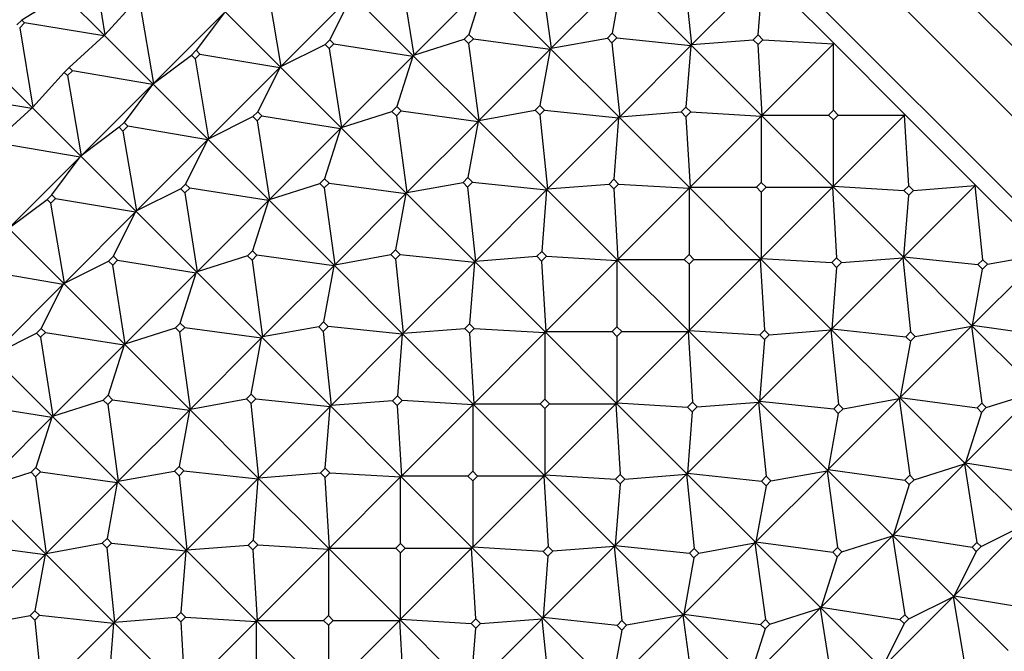
# Model space of a CAD drawing. Units: millimetres. Extents: x 0 to 1478, y 0 to 1758.
# Drawn here: x 727 to 756, y 1216 to 1234 of the extents above; entities that cross this region are included whole.
import ezdxf
from ezdxf import colors
from ezdxf.entities.mleader import LeaderData, LeaderLine
from ezdxf.math import Vec2, Vec3

# ---------------------------------------------------------------- set-up
doc = ezdxf.new("R2010")
doc.units = ezdxf.units.MM
doc.layers.add('DV1_Défaut', color=7, linetype='Continuous')
doc.layers.add('Défaut', color=7, linetype='Continuous')

# ---------------------------------------------------------------- blocks, each defined once
blk = doc.blocks.new('_DOT')
at = {"color": 0}
blk.add_line((0, 0), (-1, 0), dxfattribs=at)
at = {"color": 0, "const_width": 0.333}
blk.add_lwpolyline([(-0.1665, 0, 1), (0.1665, 0, 1)], format="xyb", close=True, dxfattribs=at)
blk = doc.blocks.new('SE')
at = {"layer": 'DV1_Défaut', "color": 7, "linetype": 'Continuous'}
for p, q in [((739.583, 1250.565), (770.462, 1219.685)), ((737.725, 1250.355), (770.252, 1217.828)), ((736.523, 1249.153), (769.05, 1216.626)), ((729.57, 1236.165), (729.954, 1233.831)), ((747.209, 1233.547), (746.982, 1235.724)), ((738.669, 1235.552), (739.034, 1233.237)), ((742.766, 1235.698), (743.074, 1233.44)), ((745.165, 1235.531), (743.074, 1233.44)), ((745.165, 1235.531), (744.866, 1233.88)), ((747.181, 1233.545), (745.17, 1235.556)), ((749.3, 1235.639), (747.209, 1233.547)), ((749.159, 1233.83), (749.3, 1235.639)), ((751.372, 1233.596), (749.303, 1235.666)), ((734.729, 1235.249), (735.126, 1232.902)), ((739.034, 1233.237), (741.125, 1235.328)), ((741.125, 1235.328), (740.656, 1233.847)), ((741.133, 1235.351), (743.048, 1233.435)), ((728.718, 1235.007), (727.509, 1234.267)), ((729.94, 1233.815), (728.737, 1235.019)), ((729.954, 1233.831), (730.882, 1234.853)), ((737.217, 1234.994), (735.126, 1232.902)), ((737.217, 1234.994), (736.569, 1233.692)), ((739.011, 1233.23), (737.227, 1235.014)), ((730.979, 1234.757), (731.382, 1232.404)), ((731.382, 1232.404), (733.473, 1234.495)), ((733.473, 1234.495), (732.639, 1233.379)), ((733.486, 1234.512), (735.106, 1232.893)), ((727.509, 1234.267), (727.368, 1234.125)), ((727.449, 1234.044), (727.591, 1234.185)), ((727.449, 1234.044), (727.833, 1231.71)), ((727.591, 1234.185), (727.509, 1234.267)), ((729.925, 1233.801), (727.591, 1234.185)), ((729.925, 1233.801), (728.902, 1232.873)), ((729.94, 1233.815), (729.925, 1233.801)), ((729.94, 1233.815), (729.954, 1233.831)), ((731.365, 1232.391), (729.94, 1233.815)), ((736.427, 1233.551), (736.569, 1233.692)), ((736.569, 1233.692), (736.689, 1233.572)), ((739.034, 1233.237), (740.515, 1233.706)), ((740.656, 1233.847), (740.515, 1233.706)), ((740.515, 1233.706), (740.645, 1233.576)), ((740.645, 1233.576), (740.786, 1233.718)), ((740.786, 1233.718), (740.656, 1233.847)), ((740.786, 1233.718), (743.044, 1233.41)), ((743.074, 1233.44), (744.725, 1233.739)), ((744.725, 1233.739), (744.866, 1233.88)), ((744.861, 1233.603), (744.725, 1233.739)), ((745.002, 1233.744), (744.861, 1233.603)), ((744.866, 1233.88), (745.002, 1233.744)), ((745.002, 1233.744), (747.179, 1233.517)), ((749.017, 1233.689), (749.159, 1233.83)), ((749.299, 1233.69), (749.157, 1233.549)), ((749.159, 1233.83), (749.299, 1233.69)), ((749.299, 1233.69), (751.372, 1233.567)), ((735.126, 1232.902), (736.427, 1233.551)), ((736.548, 1233.43), (736.427, 1233.551)), ((736.689, 1233.572), (736.548, 1233.43)), ((736.548, 1233.43), (736.913, 1231.115)), ((736.689, 1233.572), (739.004, 1233.207)), ((740.645, 1233.576), (740.952, 1231.318)), ((740.952, 1231.318), (743.044, 1233.41)), ((743.044, 1233.41), (742.745, 1231.759)), ((743.048, 1233.435), (743.044, 1233.41)), ((743.044, 1233.41), (743.046, 1233.433)), ((743.046, 1233.433), (743.048, 1233.435)), ((743.048, 1233.435), (743.074, 1233.44)), ((743.051, 1233.437), (743.048, 1233.435)), ((743.048, 1233.435), (745.06, 1231.424)), ((743.074, 1233.44), (743.051, 1233.437)), ((744.861, 1233.603), (745.088, 1231.426)), ((747.179, 1233.517), (745.088, 1231.426)), ((747.179, 1233.517), (747.037, 1231.709)), ((747.181, 1233.545), (747.179, 1233.517)), ((747.181, 1233.545), (747.179, 1233.543)), ((747.179, 1233.543), (747.179, 1233.517)), ((747.183, 1233.547), (747.181, 1233.545)), ((747.181, 1233.545), (747.209, 1233.547)), ((749.251, 1231.475), (747.181, 1233.545)), ((747.209, 1233.547), (747.183, 1233.547)), ((747.209, 1233.547), (749.017, 1233.689)), ((749.157, 1233.549), (749.017, 1233.689)), ((749.281, 1231.475), (749.157, 1233.549)), ((751.372, 1233.567), (749.281, 1231.475)), ((751.372, 1233.596), (751.37, 1233.594)), ((751.37, 1233.594), (751.372, 1233.567)), ((753.462, 1231.507), (751.372, 1233.596)), ((751.372, 1233.567), (751.372, 1233.596)), ((751.372, 1231.616), (751.372, 1233.567)), ((731.382, 1232.404), (732.498, 1233.238)), ((732.639, 1233.379), (732.498, 1233.238)), ((732.498, 1233.238), (732.608, 1233.128)), ((732.608, 1233.128), (732.749, 1233.269)), ((732.608, 1233.128), (733.004, 1230.781)), ((732.749, 1233.269), (732.639, 1233.379)), ((732.749, 1233.269), (735.096, 1232.873)), ((739.004, 1233.207), (736.913, 1231.115)), ((739.004, 1233.207), (738.535, 1231.726)), ((739.011, 1233.23), (739.004, 1233.207)), ((739.009, 1233.227), (739.004, 1233.207)), ((739.011, 1233.23), (739.009, 1233.227)), ((739.011, 1233.23), (739.034, 1233.237)), ((739.011, 1233.23), (739.013, 1233.232)), ((740.927, 1231.314), (739.011, 1233.23)), ((739.013, 1233.232), (739.034, 1233.237)), ((727.819, 1231.694), (726.616, 1232.897)), ((728.902, 1232.873), (728.761, 1232.732)), ((728.999, 1232.777), (728.902, 1232.873)), ((733.004, 1230.781), (735.096, 1232.873)), ((735.096, 1232.873), (734.447, 1231.571)), ((735.106, 1232.893), (735.096, 1232.873)), ((735.096, 1232.873), (735.104, 1232.89)), ((735.104, 1232.89), (735.106, 1232.893)), ((735.106, 1232.893), (735.126, 1232.902)), ((735.108, 1232.895), (735.106, 1232.893)), ((735.106, 1232.893), (736.89, 1231.108)), ((735.126, 1232.902), (735.108, 1232.895)), ((728.761, 1232.732), (727.833, 1231.71)), ((728.761, 1232.732), (728.857, 1232.635)), ((728.857, 1232.635), (728.999, 1232.777)), ((728.857, 1232.635), (729.261, 1230.282)), ((731.352, 1232.374), (728.999, 1232.777)), ((729.261, 1230.282), (731.352, 1232.374)), ((731.352, 1232.374), (730.518, 1231.258)), ((731.365, 1232.391), (731.352, 1232.374)), ((731.352, 1232.374), (731.363, 1232.389)), ((731.363, 1232.389), (731.365, 1232.391)), ((731.365, 1232.391), (731.382, 1232.404)), ((731.365, 1232.391), (731.367, 1232.393)), ((732.984, 1230.771), (731.365, 1232.391)), ((731.367, 1232.393), (731.382, 1232.404)), ((725.469, 1232.064), (727.803, 1231.68)), ((726.781, 1230.752), (727.803, 1231.68)), ((727.803, 1231.68), (727.819, 1231.694)), ((727.833, 1231.71), (727.819, 1231.694)), ((729.244, 1230.269), (727.819, 1231.694)), ((738.394, 1231.585), (738.535, 1231.726)), ((738.535, 1231.726), (738.665, 1231.596)), ((742.745, 1231.759), (742.603, 1231.618)), ((742.881, 1231.623), (742.745, 1231.759)), ((746.896, 1231.568), (747.037, 1231.709)), ((747.037, 1231.709), (747.177, 1231.569)), ((733.004, 1230.781), (734.306, 1231.43)), ((734.447, 1231.571), (734.306, 1231.43)), ((734.306, 1231.43), (734.427, 1231.309)), ((734.427, 1231.309), (734.568, 1231.45)), ((734.568, 1231.45), (734.447, 1231.571)), ((734.568, 1231.45), (736.883, 1231.086)), ((736.913, 1231.115), (738.394, 1231.585)), ((738.523, 1231.455), (738.394, 1231.585)), ((738.665, 1231.596), (738.523, 1231.455)), ((738.523, 1231.455), (738.831, 1229.197)), ((738.665, 1231.596), (740.923, 1231.289)), ((740.952, 1231.318), (742.603, 1231.618)), ((742.603, 1231.618), (742.739, 1231.481)), ((742.739, 1231.481), (742.881, 1231.623)), ((742.739, 1231.481), (742.966, 1229.304)), ((742.881, 1231.623), (745.058, 1231.396)), ((742.966, 1229.304), (745.058, 1231.396)), ((745.058, 1231.396), (744.916, 1229.588)), ((745.058, 1231.421), (745.06, 1231.424)), ((745.06, 1231.424), (745.058, 1231.396)), ((745.058, 1231.396), (745.058, 1231.421)), ((745.062, 1231.426), (745.06, 1231.424)), ((745.06, 1231.424), (745.088, 1231.426)), ((745.06, 1231.424), (747.13, 1229.354)), ((745.088, 1231.426), (745.062, 1231.426)), ((745.088, 1231.426), (746.896, 1231.568)), ((747.036, 1231.428), (746.896, 1231.568)), ((747.177, 1231.569), (747.036, 1231.428)), ((747.036, 1231.428), (747.16, 1229.354)), ((749.251, 1231.445), (747.16, 1229.354)), ((747.177, 1231.569), (749.251, 1231.445)), ((749.251, 1231.475), (749.249, 1231.473)), ((749.249, 1231.473), (749.251, 1231.445)), ((749.253, 1231.477), (749.251, 1231.475)), ((749.251, 1231.475), (749.281, 1231.475)), ((749.251, 1231.475), (749.251, 1231.445)), ((751.34, 1229.386), (749.251, 1231.475)), ((749.251, 1231.445), (749.251, 1229.495)), ((749.281, 1231.475), (749.253, 1231.477)), ((749.281, 1231.475), (751.231, 1231.475)), ((751.231, 1231.475), (751.372, 1231.616)), ((751.372, 1231.334), (751.231, 1231.475)), ((751.372, 1231.616), (751.514, 1231.475)), ((753.464, 1231.475), (751.372, 1229.384)), ((751.514, 1231.475), (751.372, 1231.334)), ((751.514, 1231.475), (753.464, 1231.475)), ((753.462, 1231.507), (753.46, 1231.505)), ((753.462, 1231.507), (753.46, 1231.505)), ((753.46, 1231.505), (753.464, 1231.475)), ((755.532, 1229.437), (753.462, 1231.507)), ((753.462, 1231.507), (753.462, 1231.507)), ((753.464, 1231.475), (753.462, 1231.507)), ((753.588, 1229.401), (753.464, 1231.475)), ((730.377, 1231.116), (729.261, 1230.282)), ((730.518, 1231.258), (730.377, 1231.116)), ((730.377, 1231.116), (730.486, 1231.007)), ((730.486, 1231.007), (730.628, 1231.148)), ((730.628, 1231.148), (730.518, 1231.258)), ((732.974, 1230.751), (730.628, 1231.148)), ((734.427, 1231.309), (734.791, 1228.994)), ((734.791, 1228.994), (736.883, 1231.086)), ((736.883, 1231.086), (736.414, 1229.605)), ((736.89, 1231.108), (736.883, 1231.086)), ((736.883, 1231.086), (736.888, 1231.106)), ((736.888, 1231.106), (736.89, 1231.108)), ((736.89, 1231.108), (736.913, 1231.115)), ((736.892, 1231.11), (736.89, 1231.108)), ((736.89, 1231.108), (738.806, 1229.192)), ((736.913, 1231.115), (736.892, 1231.11)), ((740.923, 1231.289), (738.831, 1229.197)), ((740.923, 1231.289), (740.623, 1229.638)), ((740.927, 1231.314), (740.923, 1231.289)), ((740.925, 1231.312), (740.923, 1231.289)), ((740.927, 1231.314), (740.925, 1231.312)), ((740.927, 1231.314), (740.952, 1231.318)), ((740.927, 1231.314), (740.929, 1231.316)), ((742.939, 1229.302), (740.927, 1231.314)), ((740.929, 1231.316), (740.952, 1231.318)), ((751.372, 1229.384), (751.372, 1231.334)), ((730.486, 1231.007), (730.883, 1228.66)), ((726.878, 1230.655), (729.231, 1230.252)), ((730.883, 1228.66), (732.974, 1230.751)), ((732.974, 1230.751), (732.326, 1229.45)), ((732.984, 1230.771), (732.974, 1230.751)), ((732.974, 1230.751), (732.982, 1230.769)), ((732.982, 1230.769), (732.984, 1230.771)), ((732.984, 1230.771), (733.004, 1230.781)), ((732.984, 1230.771), (732.987, 1230.773)), ((734.769, 1228.987), (732.984, 1230.771)), ((732.987, 1230.773), (733.004, 1230.781)), ((729.231, 1230.252), (727.139, 1228.161)), ((728.397, 1229.136), (729.231, 1230.252)), ((729.231, 1230.252), (729.244, 1230.269)), ((729.241, 1230.267), (729.231, 1230.252)), ((729.244, 1230.269), (729.241, 1230.267)), ((729.261, 1230.282), (729.244, 1230.269)), ((729.244, 1230.269), (729.246, 1230.272)), ((730.863, 1228.65), (729.244, 1230.269)), ((729.246, 1230.272), (729.261, 1230.282)), ((740.482, 1229.496), (740.623, 1229.638)), ((740.623, 1229.638), (740.759, 1229.502)), ((732.326, 1229.45), (732.185, 1229.308)), ((732.447, 1229.329), (732.326, 1229.45)), ((734.791, 1228.994), (736.272, 1229.463)), ((736.414, 1229.605), (736.272, 1229.463)), ((736.272, 1229.463), (736.402, 1229.334)), ((736.402, 1229.334), (736.543, 1229.475)), ((736.543, 1229.475), (736.414, 1229.605)), ((736.543, 1229.475), (738.801, 1229.167)), ((738.831, 1229.197), (740.482, 1229.496)), ((740.618, 1229.36), (740.482, 1229.496)), ((740.759, 1229.502), (740.618, 1229.36)), ((740.618, 1229.36), (740.845, 1227.183)), ((740.759, 1229.502), (742.936, 1229.275)), ((742.966, 1229.304), (744.775, 1229.446)), ((744.916, 1229.588), (744.775, 1229.446)), ((744.775, 1229.446), (744.915, 1229.306)), ((744.915, 1229.306), (745.056, 1229.448)), ((745.056, 1229.448), (744.916, 1229.588)), ((745.056, 1229.448), (747.13, 1229.324)), ((747.128, 1229.352), (747.13, 1229.354)), ((747.13, 1229.324), (747.128, 1229.352)), ((747.132, 1229.356), (747.13, 1229.354)), ((747.13, 1229.354), (749.219, 1227.264)), ((747.13, 1229.354), (747.16, 1229.354)), ((747.13, 1229.354), (747.13, 1229.324)), ((747.16, 1229.354), (747.132, 1229.356)), ((747.16, 1229.354), (749.11, 1229.354)), ((749.11, 1229.354), (749.251, 1229.495)), ((749.251, 1229.212), (749.11, 1229.354)), ((749.251, 1229.495), (749.393, 1229.354)), ((751.343, 1229.354), (749.251, 1227.262)), ((749.393, 1229.354), (749.251, 1229.212)), ((749.393, 1229.354), (751.343, 1229.354)), ((751.34, 1229.386), (751.339, 1229.383)), ((751.341, 1229.385), (751.339, 1229.383)), ((751.339, 1229.383), (751.343, 1229.354)), ((751.34, 1229.386), (751.343, 1229.388)), ((751.343, 1229.388), (751.341, 1229.385)), ((751.341, 1229.385), (751.372, 1229.384)), ((751.341, 1229.385), (751.343, 1229.354)), ((753.411, 1227.316), (751.341, 1229.385)), ((751.372, 1229.384), (751.343, 1229.388)), ((751.343, 1229.354), (751.466, 1227.28)), ((751.372, 1229.384), (753.446, 1229.26)), ((755.536, 1229.403), (753.444, 1227.312)), ((753.446, 1229.26), (753.588, 1229.401)), ((753.588, 1229.401), (753.728, 1229.261)), ((753.728, 1229.261), (755.536, 1229.403)), ((755.532, 1229.437), (755.53, 1229.434)), ((755.533, 1229.436), (755.53, 1229.434)), ((755.53, 1229.434), (755.536, 1229.403)), ((755.533, 1229.436), (755.532, 1229.437)), ((757.544, 1227.424), (755.533, 1229.436)), ((755.536, 1229.403), (755.533, 1229.436)), ((755.763, 1227.226), (755.536, 1229.403)), ((728.255, 1228.995), (728.397, 1229.136)), ((728.397, 1229.136), (728.506, 1229.027)), ((732.185, 1229.308), (730.883, 1228.66)), ((732.185, 1229.308), (732.305, 1229.188)), ((732.305, 1229.188), (732.447, 1229.329)), ((732.305, 1229.188), (732.67, 1226.873)), ((734.762, 1228.964), (732.447, 1229.329)), ((736.402, 1229.334), (736.71, 1227.076)), ((736.71, 1227.076), (738.801, 1229.167)), ((738.801, 1229.167), (738.502, 1227.516)), ((738.806, 1229.192), (738.801, 1229.167)), ((738.801, 1229.167), (738.804, 1229.19)), ((738.804, 1229.19), (738.806, 1229.192)), ((738.806, 1229.192), (738.831, 1229.197)), ((738.808, 1229.195), (738.806, 1229.192)), ((738.806, 1229.192), (740.817, 1227.181)), ((738.831, 1229.197), (738.808, 1229.195)), ((742.936, 1229.275), (740.845, 1227.183)), ((742.936, 1229.275), (742.795, 1227.466)), ((742.939, 1229.302), (742.936, 1229.275)), ((742.939, 1229.302), (742.936, 1229.3)), ((742.936, 1229.3), (742.936, 1229.275)), ((742.939, 1229.302), (742.941, 1229.304)), ((742.939, 1229.302), (742.966, 1229.304)), ((745.008, 1227.232), (742.939, 1229.302)), ((742.941, 1229.304), (742.966, 1229.304)), ((744.915, 1229.306), (745.038, 1227.232)), ((745.038, 1227.232), (747.13, 1229.324)), ((747.13, 1229.324), (747.13, 1227.374)), ((749.251, 1229.212), (749.251, 1227.262)), ((753.444, 1227.312), (753.586, 1229.12)), ((753.586, 1229.12), (753.446, 1229.26)), ((753.728, 1229.261), (753.586, 1229.12)), ((727.139, 1228.161), (728.255, 1228.995)), ((728.365, 1228.885), (728.255, 1228.995)), ((728.506, 1229.027), (728.365, 1228.885)), ((728.762, 1226.538), (728.365, 1228.885)), ((728.506, 1229.027), (730.853, 1228.63)), ((732.67, 1226.873), (734.762, 1228.964)), ((734.762, 1228.964), (734.292, 1227.483)), ((734.769, 1228.987), (734.762, 1228.964)), ((734.762, 1228.964), (734.767, 1228.985)), ((734.767, 1228.985), (734.769, 1228.987)), ((734.769, 1228.987), (734.791, 1228.994)), ((734.769, 1228.987), (734.771, 1228.989)), ((736.684, 1227.071), (734.769, 1228.987)), ((734.771, 1228.989), (734.791, 1228.994)), ((730.853, 1228.63), (728.762, 1226.538)), ((730.205, 1227.328), (730.853, 1228.63)), ((730.853, 1228.63), (730.863, 1228.65)), ((730.861, 1228.648), (730.853, 1228.63)), ((730.863, 1228.65), (730.861, 1228.648)), ((730.883, 1228.66), (730.863, 1228.65)), ((730.863, 1228.65), (730.865, 1228.652)), ((732.647, 1226.866), (730.863, 1228.65)), ((730.865, 1228.652), (730.883, 1228.66)), ((728.742, 1226.529), (727.122, 1228.148)), ((730.063, 1227.187), (730.205, 1227.328)), ((730.205, 1227.328), (730.325, 1227.208)), ((734.151, 1227.342), (732.67, 1226.873)), ((734.292, 1227.483), (734.151, 1227.342)), ((734.151, 1227.342), (734.281, 1227.212)), ((734.281, 1227.212), (734.422, 1227.354)), ((734.422, 1227.354), (734.292, 1227.483)), ((736.68, 1227.046), (734.422, 1227.354)), ((736.71, 1227.076), (738.361, 1227.375)), ((738.502, 1227.516), (738.361, 1227.375)), ((738.361, 1227.375), (738.497, 1227.239)), ((738.497, 1227.239), (738.638, 1227.38)), ((738.638, 1227.38), (738.502, 1227.516)), ((738.638, 1227.38), (740.815, 1227.153)), ((740.845, 1227.183), (742.653, 1227.325)), ((742.653, 1227.325), (742.795, 1227.466)), ((742.793, 1227.185), (742.653, 1227.325)), ((742.935, 1227.326), (742.793, 1227.185)), ((742.795, 1227.466), (742.935, 1227.326)), ((742.935, 1227.326), (745.008, 1227.203)), ((747.13, 1227.374), (746.988, 1227.232)), ((747.271, 1227.232), (747.13, 1227.374)), ((757.55, 1227.389), (755.458, 1225.298)), ((755.899, 1227.09), (757.55, 1227.389)), ((728.762, 1226.538), (730.063, 1227.187)), ((730.184, 1227.066), (730.063, 1227.187)), ((730.325, 1227.208), (730.184, 1227.066)), ((730.549, 1224.751), (730.184, 1227.066)), ((730.325, 1227.208), (732.64, 1226.843)), ((734.281, 1227.212), (734.588, 1224.954)), ((734.588, 1224.954), (736.68, 1227.046)), ((736.68, 1227.046), (736.381, 1225.395)), ((736.684, 1227.071), (736.68, 1227.046)), ((736.68, 1227.046), (736.682, 1227.069)), ((736.682, 1227.069), (736.684, 1227.071)), ((736.684, 1227.071), (736.71, 1227.076)), ((736.684, 1227.071), (736.687, 1227.073)), ((738.696, 1225.06), (736.684, 1227.071)), ((736.687, 1227.073), (736.71, 1227.076)), ((738.497, 1227.239), (738.724, 1225.062)), ((738.724, 1225.062), (740.815, 1227.153)), ((740.815, 1227.153), (740.673, 1225.345)), ((740.817, 1227.181), (740.815, 1227.153)), ((740.815, 1227.179), (740.817, 1227.181)), ((740.815, 1227.153), (740.815, 1227.179)), ((740.819, 1227.183), (740.817, 1227.181)), ((740.817, 1227.181), (740.845, 1227.183)), ((740.817, 1227.181), (742.887, 1225.111)), ((740.845, 1227.183), (740.819, 1227.183)), ((742.793, 1227.185), (742.917, 1225.111)), ((745.008, 1227.203), (742.917, 1225.111)), ((745.008, 1227.232), (745.006, 1227.23)), ((745.006, 1227.23), (745.008, 1227.203)), ((745.008, 1227.232), (745.011, 1227.235)), ((745.008, 1227.232), (745.038, 1227.232)), ((747.098, 1225.143), (745.008, 1227.232)), ((745.008, 1227.232), (745.008, 1227.203)), ((745.008, 1227.203), (745.008, 1225.253)), ((745.011, 1227.235), (745.038, 1227.232)), ((745.038, 1227.232), (746.988, 1227.232)), ((746.988, 1227.232), (747.13, 1227.091)), ((747.13, 1225.141), (749.221, 1227.232)), ((747.13, 1227.091), (747.271, 1227.232)), ((747.13, 1227.091), (747.13, 1225.141)), ((747.271, 1227.232), (749.221, 1227.232)), ((749.217, 1227.262), (749.219, 1227.264)), ((749.217, 1227.262), (749.219, 1227.264)), ((749.221, 1227.232), (749.217, 1227.262)), ((749.222, 1227.266), (749.219, 1227.264)), ((749.222, 1227.266), (749.219, 1227.264)), ((749.219, 1227.264), (751.289, 1225.194)), ((749.219, 1227.264), (749.251, 1227.262)), ((749.219, 1227.264), (749.221, 1227.232)), ((749.221, 1227.232), (749.345, 1225.159)), ((749.251, 1227.262), (749.222, 1227.266)), ((749.251, 1227.262), (751.325, 1227.139)), ((753.415, 1227.282), (751.323, 1225.19)), ((751.325, 1227.139), (751.466, 1227.28)), ((751.465, 1226.998), (751.325, 1227.139)), ((751.606, 1227.14), (751.465, 1226.998)), ((751.466, 1227.28), (751.606, 1227.14)), ((751.606, 1227.14), (753.415, 1227.282)), ((753.411, 1227.316), (753.409, 1227.313)), ((753.411, 1227.315), (753.409, 1227.313)), ((753.409, 1227.313), (753.415, 1227.282)), ((753.413, 1227.317), (753.411, 1227.315)), ((753.411, 1227.316), (753.413, 1227.317)), ((753.411, 1227.315), (753.444, 1227.312)), ((753.411, 1227.315), (753.415, 1227.282)), ((755.423, 1225.303), (753.411, 1227.315)), ((753.444, 1227.312), (753.413, 1227.317)), ((753.415, 1227.282), (753.642, 1225.105)), ((753.444, 1227.312), (755.621, 1227.085)), ((755.621, 1227.085), (755.763, 1227.226)), ((755.758, 1226.948), (755.621, 1227.085)), ((755.899, 1227.09), (755.758, 1226.948)), ((755.763, 1227.226), (755.899, 1227.09)), ((726.385, 1226.905), (728.732, 1226.509)), ((732.64, 1226.843), (730.549, 1224.751)), ((732.171, 1225.362), (732.64, 1226.843)), ((732.64, 1226.843), (732.647, 1226.866)), ((732.645, 1226.863), (732.64, 1226.843)), ((732.647, 1226.866), (732.645, 1226.863)), ((732.67, 1226.873), (732.647, 1226.866)), ((732.647, 1226.866), (732.65, 1226.868)), ((734.563, 1224.95), (732.647, 1226.866)), ((732.65, 1226.868), (732.67, 1226.873)), ((751.465, 1226.998), (751.323, 1225.19)), ((755.458, 1225.298), (755.758, 1226.948)), ((728.732, 1226.509), (726.64, 1224.417)), ((728.732, 1226.509), (728.083, 1225.207)), ((728.742, 1226.529), (728.732, 1226.509)), ((728.74, 1226.526), (728.732, 1226.509)), ((728.742, 1226.529), (728.74, 1226.526)), ((728.742, 1226.529), (728.762, 1226.538)), ((728.744, 1226.531), (728.742, 1226.529)), ((730.526, 1224.744), (728.742, 1226.529)), ((728.762, 1226.538), (728.744, 1226.531)), ((732.03, 1225.221), (732.171, 1225.362)), ((732.171, 1225.362), (732.301, 1225.232)), ((736.381, 1225.395), (736.239, 1225.254)), ((736.517, 1225.259), (736.381, 1225.395)), ((740.673, 1225.345), (740.532, 1225.204)), ((740.813, 1225.205), (740.673, 1225.345)), ((755.423, 1225.303), (755.422, 1225.3)), ((755.424, 1225.302), (755.422, 1225.3)), ((755.422, 1225.3), (755.429, 1225.268)), ((755.423, 1225.303), (755.426, 1225.304)), ((755.426, 1225.304), (755.424, 1225.302)), ((755.424, 1225.302), (755.458, 1225.298)), ((755.424, 1225.302), (755.429, 1225.268)), ((757.34, 1223.386), (755.424, 1225.302)), ((755.458, 1225.298), (755.426, 1225.304)), ((755.458, 1225.298), (757.716, 1224.99)), ((726.64, 1224.417), (727.942, 1225.066)), ((727.942, 1225.066), (728.083, 1225.207)), ((728.063, 1224.945), (727.942, 1225.066)), ((728.204, 1225.086), (728.063, 1224.945)), ((728.083, 1225.207), (728.204, 1225.086)), ((728.204, 1225.086), (730.519, 1224.722)), ((730.549, 1224.751), (732.03, 1225.221)), ((732.159, 1225.091), (732.03, 1225.221)), ((732.301, 1225.232), (732.159, 1225.091)), ((732.467, 1222.833), (732.159, 1225.091)), ((732.301, 1225.232), (734.559, 1224.925)), ((736.239, 1225.254), (734.588, 1224.954)), ((736.239, 1225.254), (736.375, 1225.117)), ((736.375, 1225.117), (736.517, 1225.259)), ((736.375, 1225.117), (736.602, 1222.94)), ((738.694, 1225.032), (736.517, 1225.259)), ((736.602, 1222.94), (738.694, 1225.032)), ((738.694, 1225.032), (738.552, 1223.224)), ((738.696, 1225.06), (738.694, 1225.032)), ((738.694, 1225.057), (738.696, 1225.06)), ((738.694, 1225.032), (738.694, 1225.057)), ((738.696, 1225.06), (738.698, 1225.062)), ((738.696, 1225.06), (738.724, 1225.062)), ((740.766, 1222.99), (738.696, 1225.06)), ((738.698, 1225.062), (738.724, 1225.062)), ((738.724, 1225.062), (740.532, 1225.204)), ((740.532, 1225.204), (740.672, 1225.064)), ((740.672, 1225.064), (740.813, 1225.205)), ((740.672, 1225.064), (740.796, 1222.99)), ((740.796, 1222.99), (742.887, 1225.081)), ((740.813, 1225.205), (742.887, 1225.081)), ((742.885, 1225.109), (742.887, 1225.111)), ((742.887, 1225.081), (742.885, 1225.109)), ((742.889, 1225.113), (742.887, 1225.111)), ((742.887, 1225.111), (742.887, 1225.081)), ((742.887, 1225.111), (744.977, 1223.022)), ((742.887, 1225.111), (742.917, 1225.111)), ((742.887, 1225.081), (742.887, 1223.131)), ((742.917, 1225.111), (742.889, 1225.113)), ((742.917, 1225.111), (744.867, 1225.111)), ((744.867, 1225.111), (745.008, 1225.253)), ((745.008, 1224.97), (744.867, 1225.111)), ((745.008, 1225.253), (745.15, 1225.111)), ((747.1, 1225.111), (745.008, 1223.02)), ((745.15, 1225.111), (745.008, 1224.97)), ((745.15, 1225.111), (747.1, 1225.111)), ((747.098, 1225.143), (747.096, 1225.141)), ((747.098, 1225.143), (747.096, 1225.141)), ((747.096, 1225.141), (747.1, 1225.111)), ((747.098, 1225.143), (747.1, 1225.145)), ((747.098, 1225.143), (747.1, 1225.145)), ((747.098, 1225.143), (747.13, 1225.141)), ((749.168, 1223.073), (747.098, 1225.143)), ((747.098, 1225.143), (747.1, 1225.111)), ((747.1, 1225.145), (747.13, 1225.141)), ((747.1, 1225.111), (747.224, 1223.037)), ((747.13, 1225.141), (749.204, 1225.017)), ((749.202, 1223.069), (751.293, 1225.16)), ((749.345, 1225.159), (749.204, 1225.017)), ((749.204, 1225.017), (749.344, 1224.877)), ((749.344, 1224.877), (749.485, 1225.019)), ((749.485, 1225.019), (749.345, 1225.159)), ((749.485, 1225.019), (751.293, 1225.16)), ((751.288, 1225.191), (751.29, 1225.194)), ((751.288, 1225.191), (751.289, 1225.194)), ((751.293, 1225.16), (751.288, 1225.191)), ((751.292, 1225.196), (751.289, 1225.194)), ((751.292, 1225.196), (751.29, 1225.194)), ((751.29, 1225.194), (753.302, 1223.182)), ((751.29, 1225.194), (751.323, 1225.19)), ((751.29, 1225.194), (751.293, 1225.16)), ((751.323, 1225.19), (751.292, 1225.196)), ((751.293, 1225.16), (751.52, 1222.983)), ((751.323, 1225.19), (753.5, 1224.963)), ((755.429, 1225.268), (753.337, 1223.176)), ((753.5, 1224.963), (753.642, 1225.105)), ((753.642, 1225.105), (753.778, 1224.969)), ((753.778, 1224.969), (755.429, 1225.268)), ((755.429, 1225.268), (755.736, 1223.01)), ((728.063, 1224.945), (728.427, 1222.63)), ((730.519, 1224.722), (728.427, 1222.63)), ((730.519, 1224.722), (730.05, 1223.241)), ((730.526, 1224.744), (730.519, 1224.722)), ((730.524, 1224.742), (730.519, 1224.722)), ((730.526, 1224.744), (730.524, 1224.742)), ((730.526, 1224.744), (730.549, 1224.751)), ((730.528, 1224.746), (730.526, 1224.744)), ((732.442, 1222.829), (730.526, 1224.744)), ((730.549, 1224.751), (730.528, 1224.746)), ((734.559, 1224.925), (732.467, 1222.833)), ((734.259, 1223.274), (734.559, 1224.925)), ((734.559, 1224.925), (734.563, 1224.95)), ((734.561, 1224.948), (734.559, 1224.925)), ((734.563, 1224.95), (734.561, 1224.948)), ((734.588, 1224.954), (734.563, 1224.95)), ((734.563, 1224.95), (734.565, 1224.952)), ((736.575, 1222.938), (734.563, 1224.95)), ((734.565, 1224.952), (734.588, 1224.954)), ((745.008, 1224.97), (745.008, 1223.02)), ((749.344, 1224.877), (749.202, 1223.069)), ((753.636, 1224.827), (753.337, 1223.176)), ((753.636, 1224.827), (753.5, 1224.963)), ((753.778, 1224.969), (753.636, 1224.827)), ((726.62, 1224.407), (728.405, 1222.623)), ((734.118, 1223.132), (734.259, 1223.274)), ((734.259, 1223.274), (734.396, 1223.138)), ((757.347, 1223.349), (755.255, 1221.258)), ((755.866, 1222.88), (757.347, 1223.349)), ((728.427, 1222.63), (729.908, 1223.099)), ((729.908, 1223.099), (730.05, 1223.241)), ((730.038, 1222.97), (729.908, 1223.099)), ((730.179, 1223.111), (730.038, 1222.97)), ((730.05, 1223.241), (730.179, 1223.111)), ((730.179, 1223.111), (732.437, 1222.803)), ((732.467, 1222.833), (734.118, 1223.132)), ((734.254, 1222.996), (734.118, 1223.132)), ((734.396, 1223.138), (734.254, 1222.996)), ((734.481, 1220.819), (734.254, 1222.996)), ((734.396, 1223.138), (736.573, 1222.911)), ((738.411, 1223.082), (736.602, 1222.94)), ((738.552, 1223.224), (738.411, 1223.082)), ((738.411, 1223.082), (738.551, 1222.942)), ((738.551, 1222.942), (738.692, 1223.084)), ((738.692, 1223.084), (738.552, 1223.224)), ((740.766, 1222.96), (738.692, 1223.084)), ((740.764, 1222.988), (740.766, 1222.99)), ((740.766, 1222.96), (740.764, 1222.988)), ((740.766, 1222.99), (740.768, 1222.992)), ((742.855, 1220.9), (740.766, 1222.99)), ((740.766, 1222.99), (740.766, 1222.96)), ((740.766, 1222.99), (740.796, 1222.99)), ((740.768, 1222.992), (740.796, 1222.99)), ((740.796, 1222.99), (742.746, 1222.99)), ((742.887, 1223.131), (742.746, 1222.99)), ((742.746, 1222.99), (742.887, 1222.848)), ((743.029, 1222.99), (742.887, 1223.131)), ((742.887, 1220.898), (744.979, 1222.99)), ((742.887, 1222.848), (743.029, 1222.99)), ((743.029, 1222.99), (744.979, 1222.99)), ((744.975, 1223.019), (744.977, 1223.022)), ((744.975, 1223.019), (744.977, 1223.021)), ((744.979, 1222.99), (744.975, 1223.019)), ((744.979, 1223.024), (744.977, 1223.022)), ((744.979, 1223.024), (744.977, 1223.021)), ((744.977, 1223.021), (744.979, 1222.99)), ((744.977, 1223.021), (747.047, 1220.952)), ((744.977, 1223.021), (745.008, 1223.02)), ((745.008, 1223.02), (744.979, 1223.024)), ((744.979, 1222.99), (745.102, 1220.916)), ((745.008, 1223.02), (747.082, 1222.896)), ((749.172, 1223.039), (747.081, 1220.948)), ((747.082, 1222.896), (747.224, 1223.037)), ((747.224, 1223.037), (747.364, 1222.897)), ((747.364, 1222.897), (749.172, 1223.039)), ((749.168, 1223.073), (749.166, 1223.07)), ((749.169, 1223.072), (749.166, 1223.07)), ((749.166, 1223.07), (749.172, 1223.039)), ((749.168, 1223.073), (749.171, 1223.075)), ((749.169, 1223.072), (749.171, 1223.075)), ((749.169, 1223.072), (749.202, 1223.069)), ((751.18, 1221.06), (749.169, 1223.072)), ((749.169, 1223.072), (749.172, 1223.039)), ((749.171, 1223.075), (749.202, 1223.069)), ((749.172, 1223.039), (749.399, 1220.862)), ((749.202, 1223.069), (751.379, 1222.842)), ((751.216, 1221.055), (753.307, 1223.146)), ((751.52, 1222.983), (751.379, 1222.842)), ((751.656, 1222.847), (751.52, 1222.983)), ((751.656, 1222.847), (753.307, 1223.146)), ((753.3, 1223.179), (753.302, 1223.182)), ((753.3, 1223.179), (753.303, 1223.181)), ((753.307, 1223.146), (753.3, 1223.179)), ((753.305, 1223.183), (753.302, 1223.182)), ((753.305, 1223.183), (753.303, 1223.181)), ((753.303, 1223.181), (755.219, 1221.265)), ((753.303, 1223.181), (753.337, 1223.176)), ((753.303, 1223.181), (753.307, 1223.146)), ((753.337, 1223.176), (753.305, 1223.183)), ((753.307, 1223.146), (753.615, 1220.889)), ((753.337, 1223.176), (755.595, 1222.868)), ((755.595, 1222.868), (755.736, 1223.01)), ((755.736, 1223.01), (755.866, 1222.88)), ((726.083, 1222.965), (728.398, 1222.6)), ((730.038, 1222.97), (730.346, 1220.712)), ((732.437, 1222.803), (730.346, 1220.712)), ((732.437, 1222.803), (732.138, 1221.152)), ((732.442, 1222.829), (732.437, 1222.803)), ((732.44, 1222.826), (732.437, 1222.803)), ((732.442, 1222.829), (732.44, 1222.826)), ((732.442, 1222.829), (732.467, 1222.833)), ((732.444, 1222.831), (732.442, 1222.829)), ((734.453, 1220.817), (732.442, 1222.829)), ((732.467, 1222.833), (732.444, 1222.831)), ((736.573, 1222.911), (734.481, 1220.819)), ((736.431, 1221.102), (736.573, 1222.911)), ((736.573, 1222.911), (736.575, 1222.938)), ((736.575, 1222.938), (736.573, 1222.936)), ((736.573, 1222.936), (736.573, 1222.911)), ((736.602, 1222.94), (736.575, 1222.938)), ((736.575, 1222.938), (736.577, 1222.94)), ((738.645, 1220.868), (736.575, 1222.938)), ((736.577, 1222.94), (736.602, 1222.94)), ((738.551, 1222.942), (738.674, 1220.868)), ((738.674, 1220.868), (740.766, 1222.96)), ((740.766, 1222.96), (740.766, 1221.01)), ((742.887, 1222.848), (742.887, 1220.898)), ((747.222, 1222.756), (747.081, 1220.948)), ((747.222, 1222.756), (747.082, 1222.896)), ((747.364, 1222.897), (747.222, 1222.756)), ((751.515, 1222.706), (751.216, 1221.055)), ((751.379, 1222.842), (751.515, 1222.706)), ((751.515, 1222.706), (751.656, 1222.847)), ((755.725, 1222.739), (755.255, 1221.258)), ((755.725, 1222.739), (755.595, 1222.868)), ((755.866, 1222.88), (755.725, 1222.739)), ((726.306, 1220.509), (728.398, 1222.6)), ((728.398, 1222.6), (727.928, 1221.119)), ((728.405, 1222.623), (728.398, 1222.6)), ((728.398, 1222.6), (728.403, 1222.621)), ((728.403, 1222.621), (728.405, 1222.623)), ((728.405, 1222.623), (728.427, 1222.63)), ((728.407, 1222.625), (728.405, 1222.623)), ((728.405, 1222.623), (730.32, 1220.707)), ((728.427, 1222.63), (728.407, 1222.625)), ((755.218, 1221.261), (755.219, 1221.265)), ((755.218, 1221.261), (755.22, 1221.263)), ((755.226, 1221.228), (755.218, 1221.261)), ((755.222, 1221.266), (755.219, 1221.265)), ((755.222, 1221.266), (755.22, 1221.263)), ((755.22, 1221.263), (757.005, 1219.478)), ((755.22, 1221.263), (755.255, 1221.258)), ((755.22, 1221.263), (755.226, 1221.228)), ((755.255, 1221.258), (755.222, 1221.266)), ((755.255, 1221.258), (757.57, 1220.893)), ((726.306, 1220.509), (727.787, 1220.978)), ((727.928, 1221.119), (727.787, 1220.978)), ((727.787, 1220.978), (727.917, 1220.848)), ((727.917, 1220.848), (728.058, 1220.99)), ((728.058, 1220.99), (727.928, 1221.119)), ((728.058, 1220.99), (730.316, 1220.682)), ((730.346, 1220.712), (731.997, 1221.011)), ((731.997, 1221.011), (732.138, 1221.152)), ((732.133, 1220.875), (731.997, 1221.011)), ((732.274, 1221.016), (732.133, 1220.875)), ((732.138, 1221.152), (732.274, 1221.016)), ((732.274, 1221.016), (734.451, 1220.789)), ((734.481, 1220.819), (736.289, 1220.961)), ((736.289, 1220.961), (736.431, 1221.102)), ((736.429, 1220.821), (736.289, 1220.961)), ((736.571, 1220.962), (736.429, 1220.821)), ((736.431, 1221.102), (736.571, 1220.962)), ((736.571, 1220.962), (738.645, 1220.839)), ((740.766, 1221.01), (740.624, 1220.868)), ((740.907, 1220.868), (740.766, 1221.01)), ((751.186, 1221.025), (749.094, 1218.934)), ((749.535, 1220.726), (751.186, 1221.025)), ((751.18, 1221.06), (751.179, 1221.057)), ((751.181, 1221.06), (751.179, 1221.057)), ((751.179, 1221.057), (751.186, 1221.025)), ((751.18, 1221.06), (751.183, 1221.062)), ((751.181, 1221.06), (751.183, 1221.062)), ((751.181, 1221.06), (751.216, 1221.055)), ((753.098, 1219.143), (751.181, 1221.06)), ((751.181, 1221.06), (751.186, 1221.025)), ((751.183, 1221.062), (751.216, 1221.055)), ((751.186, 1221.025), (751.494, 1218.767)), ((751.216, 1221.055), (753.474, 1220.747)), ((753.134, 1219.137), (755.226, 1221.228)), ((753.745, 1220.759), (755.226, 1221.228)), ((755.226, 1221.228), (755.59, 1218.913)), ((727.917, 1220.848), (728.224, 1218.59)), ((728.224, 1218.59), (730.316, 1220.682)), ((730.316, 1220.682), (730.017, 1219.031)), ((730.32, 1220.707), (730.316, 1220.682)), ((730.316, 1220.682), (730.318, 1220.705)), ((730.318, 1220.705), (730.32, 1220.707)), ((730.32, 1220.707), (730.346, 1220.712)), ((730.323, 1220.709), (730.32, 1220.707)), ((730.32, 1220.707), (732.332, 1218.696)), ((730.346, 1220.712), (730.323, 1220.709)), ((732.133, 1220.875), (732.36, 1218.698)), ((734.451, 1220.789), (732.36, 1218.698)), ((734.451, 1220.789), (734.309, 1218.981)), ((734.453, 1220.817), (734.451, 1220.789)), ((734.453, 1220.817), (734.451, 1220.815)), ((734.451, 1220.815), (734.451, 1220.789)), ((734.456, 1220.819), (734.453, 1220.817)), ((734.453, 1220.817), (734.481, 1220.819)), ((736.523, 1218.747), (734.453, 1220.817)), ((734.481, 1220.819), (734.456, 1220.819)), ((736.553, 1218.747), (736.429, 1220.821)), ((738.645, 1220.839), (736.553, 1218.747)), ((738.645, 1220.868), (738.642, 1220.866)), ((738.642, 1220.866), (738.645, 1220.839)), ((738.645, 1220.868), (738.647, 1220.871)), ((740.734, 1218.779), (738.645, 1220.868)), ((738.645, 1220.839), (738.645, 1220.868)), ((738.674, 1220.868), (738.645, 1220.868)), ((738.645, 1218.889), (738.645, 1220.839)), ((738.647, 1220.871), (738.674, 1220.868)), ((740.624, 1220.868), (738.674, 1220.868)), ((740.624, 1220.868), (740.766, 1220.727)), ((740.766, 1218.777), (742.857, 1220.868)), ((740.766, 1220.727), (740.907, 1220.868)), ((740.766, 1220.727), (740.766, 1218.777)), ((742.857, 1220.868), (740.907, 1220.868)), ((742.855, 1220.9), (742.853, 1220.898)), ((742.853, 1220.898), (742.855, 1220.9)), ((742.857, 1220.868), (742.853, 1220.898)), ((742.855, 1220.9), (742.858, 1220.902)), ((742.855, 1220.9), (742.858, 1220.902)), ((744.925, 1218.83), (742.855, 1220.9)), ((742.855, 1220.9), (742.857, 1220.868)), ((742.855, 1220.9), (742.887, 1220.898)), ((742.857, 1220.868), (742.981, 1218.795)), ((742.858, 1220.902), (742.887, 1220.898)), ((742.887, 1220.898), (744.961, 1220.775)), ((744.959, 1218.826), (747.051, 1220.918)), ((745.102, 1220.916), (744.961, 1220.775)), ((744.961, 1220.775), (745.101, 1220.634)), ((745.101, 1220.634), (745.242, 1220.776)), ((745.242, 1220.776), (745.102, 1220.916)), ((745.242, 1220.776), (747.051, 1220.918)), ((747.045, 1220.949), (747.047, 1220.952)), ((747.045, 1220.949), (747.047, 1220.951)), ((747.051, 1220.918), (747.045, 1220.949)), ((747.049, 1220.953), (747.047, 1220.952)), ((747.049, 1220.953), (747.047, 1220.951)), ((747.047, 1220.951), (747.051, 1220.918)), ((747.047, 1220.951), (749.059, 1218.939)), ((747.047, 1220.951), (747.081, 1220.948)), ((747.081, 1220.948), (747.049, 1220.953)), ((747.051, 1220.918), (747.278, 1218.741)), ((747.081, 1220.948), (749.258, 1220.721)), ((749.258, 1220.721), (749.399, 1220.862)), ((749.394, 1220.584), (749.258, 1220.721)), ((749.535, 1220.726), (749.394, 1220.584)), ((749.399, 1220.862), (749.535, 1220.726)), ((753.615, 1220.889), (753.474, 1220.747)), ((753.474, 1220.747), (753.603, 1220.617)), ((753.603, 1220.617), (753.745, 1220.759)), ((753.745, 1220.759), (753.615, 1220.889)), ((728.199, 1218.586), (726.283, 1220.502)), ((745.101, 1220.634), (744.959, 1218.826)), ((749.394, 1220.584), (749.094, 1218.934)), ((753.603, 1220.617), (753.134, 1219.137)), ((754.921, 1217.35), (757.013, 1219.441)), ((755.711, 1218.792), (757.013, 1219.441)), ((730.017, 1219.031), (729.875, 1218.89)), ((730.153, 1218.895), (730.017, 1219.031)), ((734.168, 1218.84), (734.309, 1218.981)), ((734.309, 1218.981), (734.449, 1218.841)), ((749.058, 1218.936), (749.059, 1218.939)), ((749.058, 1218.936), (749.06, 1218.938)), ((749.065, 1218.904), (749.058, 1218.936)), ((749.062, 1218.94), (749.059, 1218.939)), ((749.062, 1218.94), (749.06, 1218.938)), ((749.06, 1218.938), (749.065, 1218.904)), ((749.06, 1218.938), (750.976, 1217.022)), ((749.06, 1218.938), (749.094, 1218.934)), ((749.094, 1218.934), (749.062, 1218.94)), ((749.094, 1218.934), (751.352, 1218.626)), ((753.104, 1219.107), (751.013, 1217.015)), ((751.623, 1218.638), (753.104, 1219.107)), ((753.098, 1219.143), (753.097, 1219.14)), ((753.099, 1219.142), (753.097, 1219.14)), ((753.097, 1219.14), (753.104, 1219.107)), ((753.098, 1219.143), (753.101, 1219.144)), ((753.099, 1219.142), (753.101, 1219.144)), ((753.099, 1219.142), (753.134, 1219.137)), ((754.884, 1217.357), (753.099, 1219.142)), ((753.099, 1219.142), (753.104, 1219.107)), ((753.101, 1219.144), (753.134, 1219.137)), ((753.104, 1219.107), (753.469, 1216.792)), ((753.134, 1219.137), (755.449, 1218.772)), ((725.937, 1218.868), (728.195, 1218.561)), ((728.224, 1218.59), (729.875, 1218.89)), ((729.875, 1218.89), (730.011, 1218.754)), ((730.011, 1218.754), (730.153, 1218.895)), ((730.011, 1218.754), (730.238, 1216.577)), ((730.153, 1218.895), (732.33, 1218.668)), ((730.238, 1216.577), (732.33, 1218.668)), ((732.33, 1218.668), (732.188, 1216.86)), ((732.33, 1218.694), (732.332, 1218.696)), ((732.332, 1218.696), (732.33, 1218.668)), ((732.33, 1218.668), (732.33, 1218.694)), ((732.334, 1218.698), (732.332, 1218.696)), ((732.332, 1218.696), (732.36, 1218.698)), ((732.332, 1218.696), (734.402, 1216.626)), ((732.36, 1218.698), (732.334, 1218.698)), ((732.36, 1218.698), (734.168, 1218.84)), ((734.308, 1218.7), (734.168, 1218.84)), ((734.449, 1218.841), (734.308, 1218.7)), ((734.308, 1218.7), (734.432, 1216.626)), ((736.523, 1218.717), (734.432, 1216.626)), ((734.449, 1218.841), (736.523, 1218.717)), ((736.523, 1218.747), (736.521, 1218.745)), ((736.521, 1218.745), (736.523, 1218.717)), ((736.525, 1218.749), (736.523, 1218.747)), ((736.523, 1218.747), (736.553, 1218.747)), ((736.523, 1218.747), (736.523, 1218.717)), ((738.613, 1216.658), (736.523, 1218.747)), ((736.523, 1218.717), (736.523, 1216.767)), ((736.553, 1218.747), (736.525, 1218.749)), ((736.553, 1218.747), (738.503, 1218.747)), ((738.503, 1218.747), (738.645, 1218.889)), ((738.645, 1218.606), (738.503, 1218.747)), ((738.645, 1218.889), (738.786, 1218.747)), ((740.736, 1218.747), (738.645, 1216.656)), ((738.786, 1218.747), (738.645, 1218.606)), ((738.786, 1218.747), (740.736, 1218.747)), ((740.734, 1218.779), (740.732, 1218.777)), ((740.734, 1218.779), (740.732, 1218.777)), ((740.732, 1218.777), (740.736, 1218.747)), ((740.734, 1218.779), (740.736, 1218.781)), ((740.734, 1218.779), (740.736, 1218.781)), ((742.804, 1216.709), (740.734, 1218.779)), ((740.736, 1218.747), (740.734, 1218.779)), ((740.766, 1218.777), (740.734, 1218.779)), ((740.736, 1218.781), (740.766, 1218.777)), ((740.86, 1216.673), (740.736, 1218.747)), ((742.84, 1218.653), (740.766, 1218.777)), ((742.838, 1216.705), (744.929, 1218.796)), ((742.981, 1218.795), (742.84, 1218.653)), ((742.84, 1218.653), (742.98, 1218.513)), ((742.98, 1218.513), (743.121, 1218.655)), ((743.121, 1218.655), (742.981, 1218.795)), ((744.929, 1218.796), (743.121, 1218.655)), ((744.925, 1218.83), (744.924, 1218.828)), ((744.924, 1218.828), (744.926, 1218.83)), ((744.929, 1218.796), (744.924, 1218.828)), ((744.925, 1218.83), (744.928, 1218.832)), ((744.926, 1218.83), (744.928, 1218.832)), ((746.938, 1216.818), (744.926, 1218.83)), ((744.926, 1218.83), (744.929, 1218.796)), ((744.926, 1218.83), (744.959, 1218.826)), ((744.928, 1218.832), (744.959, 1218.826)), ((744.929, 1218.796), (745.156, 1216.619)), ((744.959, 1218.826), (747.136, 1218.599)), ((746.973, 1216.812), (749.065, 1218.904)), ((747.278, 1218.741), (747.136, 1218.599)), ((747.414, 1218.605), (747.278, 1218.741)), ((747.414, 1218.605), (749.065, 1218.904)), ((749.065, 1218.904), (749.372, 1216.646)), ((751.352, 1218.626), (751.494, 1218.767)), ((751.494, 1218.767), (751.623, 1218.638)), ((755.57, 1218.651), (754.921, 1217.35)), ((755.59, 1218.913), (755.449, 1218.772)), ((755.449, 1218.772), (755.57, 1218.651)), ((755.57, 1218.651), (755.711, 1218.792)), ((755.711, 1218.792), (755.59, 1218.913)), ((728.195, 1218.561), (726.103, 1216.469)), ((728.195, 1218.561), (727.895, 1216.91)), ((728.199, 1218.586), (728.195, 1218.561)), ((728.197, 1218.584), (728.195, 1218.561)), ((728.199, 1218.586), (728.197, 1218.584)), ((728.199, 1218.586), (728.224, 1218.59)), ((728.199, 1218.586), (728.201, 1218.588)), ((730.211, 1216.574), (728.199, 1218.586)), ((728.201, 1218.588), (728.224, 1218.59)), ((738.645, 1216.656), (738.645, 1218.606)), ((742.98, 1218.513), (742.838, 1216.705)), ((747.272, 1218.463), (746.973, 1216.812)), ((747.136, 1218.599), (747.272, 1218.463)), ((747.272, 1218.463), (747.414, 1218.605)), ((751.482, 1218.496), (751.013, 1217.015)), ((751.482, 1218.496), (751.352, 1218.626)), ((751.623, 1218.638), (751.482, 1218.496)), ((754.891, 1217.32), (752.8, 1215.228)), ((753.59, 1216.671), (754.891, 1217.32)), ((754.884, 1217.357), (754.883, 1217.353)), ((754.885, 1217.356), (754.883, 1217.353)), ((754.883, 1217.353), (754.891, 1217.32)), ((754.884, 1217.357), (754.887, 1217.358)), ((754.885, 1217.356), (754.887, 1217.358)), ((754.885, 1217.356), (754.921, 1217.35)), ((756.506, 1215.735), (754.885, 1217.356)), ((754.885, 1217.356), (754.891, 1217.32)), ((754.887, 1217.358), (754.921, 1217.35)), ((754.891, 1217.32), (755.288, 1214.973)), ((754.921, 1217.35), (757.268, 1216.953)), ((727.754, 1216.768), (727.895, 1216.91)), ((727.895, 1216.91), (728.032, 1216.774)), ((748.892, 1214.894), (750.983, 1216.985)), ((749.502, 1216.516), (750.983, 1216.985)), ((750.975, 1217.019), (750.976, 1217.022)), ((750.975, 1217.019), (750.977, 1217.021)), ((750.983, 1216.985), (750.975, 1217.019)), ((750.98, 1217.023), (750.976, 1217.022)), ((750.98, 1217.023), (750.977, 1217.021)), ((750.977, 1217.021), (750.983, 1216.985)), ((750.977, 1217.021), (752.763, 1215.236)), ((750.977, 1217.021), (751.013, 1217.015)), ((751.013, 1217.015), (750.98, 1217.023)), ((750.983, 1216.985), (751.348, 1214.671)), ((751.013, 1217.015), (753.328, 1216.651)), ((726.103, 1216.469), (727.754, 1216.768)), ((727.89, 1216.632), (727.754, 1216.768)), ((728.032, 1216.774), (727.89, 1216.632)), ((727.89, 1216.632), (728.117, 1214.455)), ((728.032, 1216.774), (730.209, 1216.547)), ((730.238, 1216.577), (732.047, 1216.718)), ((732.188, 1216.86), (732.047, 1216.718)), ((732.047, 1216.718), (732.187, 1216.578)), ((732.187, 1216.578), (732.328, 1216.72)), ((732.328, 1216.72), (732.188, 1216.86)), ((732.328, 1216.72), (734.402, 1216.596)), ((734.4, 1216.624), (734.402, 1216.626)), ((734.402, 1216.596), (734.4, 1216.624)), ((734.404, 1216.628), (734.402, 1216.626)), ((734.402, 1216.626), (736.491, 1214.536)), ((734.402, 1216.626), (734.432, 1216.626)), ((734.402, 1216.626), (734.402, 1216.596)), ((734.432, 1216.626), (734.404, 1216.628)), ((734.432, 1216.626), (736.382, 1216.626)), ((736.382, 1216.626), (736.523, 1216.767)), ((736.523, 1216.484), (736.382, 1216.626)), ((736.523, 1216.767), (736.665, 1216.626)), ((738.615, 1216.626), (736.523, 1214.534)), ((736.665, 1216.626), (736.523, 1216.484)), ((736.665, 1216.626), (738.615, 1216.626)), ((738.613, 1216.658), (738.611, 1216.655)), ((738.613, 1216.658), (738.611, 1216.655)), ((738.611, 1216.655), (738.615, 1216.626)), ((738.615, 1216.66), (738.613, 1216.658)), ((738.613, 1216.658), (738.615, 1216.66)), ((738.613, 1216.658), (738.645, 1216.656)), ((738.613, 1216.658), (738.615, 1216.626)), ((740.683, 1214.588), (738.613, 1216.658)), ((738.645, 1216.656), (738.615, 1216.66)), ((738.615, 1216.626), (738.738, 1214.552)), ((738.645, 1216.656), (740.718, 1216.532)), ((742.808, 1216.675), (740.717, 1214.584)), ((740.718, 1216.532), (740.86, 1216.673)), ((740.86, 1216.673), (741, 1216.533)), ((741, 1216.533), (742.808, 1216.675)), ((742.804, 1216.709), (742.802, 1216.706)), ((742.805, 1216.708), (742.802, 1216.706)), ((742.802, 1216.706), (742.808, 1216.675)), ((742.804, 1216.709), (742.807, 1216.711)), ((742.805, 1216.708), (742.807, 1216.711)), ((744.816, 1214.697), (742.805, 1216.708)), ((742.808, 1216.675), (742.805, 1216.708)), ((742.838, 1216.705), (742.805, 1216.708)), ((742.807, 1216.711), (742.838, 1216.705)), ((743.035, 1214.498), (742.808, 1216.675)), ((745.015, 1216.478), (742.838, 1216.705)), ((744.852, 1214.691), (746.943, 1216.782)), ((745.156, 1216.619), (745.015, 1216.478)), ((745.292, 1216.483), (745.156, 1216.619)), ((746.943, 1216.782), (745.292, 1216.483)), ((746.938, 1216.818), (746.936, 1216.815)), ((746.936, 1216.815), (746.939, 1216.817)), ((746.943, 1216.782), (746.936, 1216.815)), ((746.938, 1216.818), (746.941, 1216.819)), ((746.939, 1216.817), (746.941, 1216.819)), ((748.855, 1214.901), (746.939, 1216.817)), ((746.939, 1216.817), (746.943, 1216.782)), ((746.939, 1216.817), (746.973, 1216.812)), ((746.941, 1216.819), (746.973, 1216.812)), ((746.943, 1216.782), (747.251, 1214.525)), ((746.973, 1216.812), (749.231, 1216.505)), ((749.372, 1216.646), (749.231, 1216.505)), ((749.502, 1216.516), (749.372, 1216.646)), ((753.328, 1216.651), (753.469, 1216.792)), ((753.448, 1216.53), (753.328, 1216.651)), ((753.59, 1216.671), (753.448, 1216.53)), ((753.469, 1216.792), (753.59, 1216.671)), ((730.209, 1216.547), (728.117, 1214.455)), ((730.209, 1216.547), (730.067, 1214.738)), ((730.211, 1216.574), (730.209, 1216.547)), ((730.211, 1216.574), (730.209, 1216.572)), ((730.209, 1216.572), (730.209, 1216.547)), ((730.211, 1216.574), (730.213, 1216.577)), ((730.211, 1216.574), (730.238, 1216.577)), ((732.281, 1214.504), (730.211, 1216.574)), ((730.213, 1216.577), (730.238, 1216.577)), ((732.187, 1216.578), (732.31, 1214.504)), ((732.31, 1214.504), (734.402, 1216.596)), ((734.402, 1216.596), (734.402, 1214.646)), ((736.523, 1216.484), (736.523, 1214.534)), ((740.717, 1214.584), (740.858, 1216.392)), ((740.858, 1216.392), (740.718, 1216.532)), ((741, 1216.533), (740.858, 1216.392)), ((745.151, 1216.342), (744.852, 1214.691)), ((745.015, 1216.478), (745.151, 1216.342)), ((745.151, 1216.342), (745.292, 1216.483)), ((749.361, 1216.375), (748.892, 1214.894)), ((749.231, 1216.505), (749.361, 1216.375)), ((749.361, 1216.375), (749.502, 1216.516)), ((753.448, 1216.53), (752.8, 1215.228))]:
    blk.add_line(p, q, dxfattribs=at)

msp = doc.modelspace()

# ---------------------------------------------------------------- block references
at = {"layer": 'Défaut'}
msp.add_blockref('SE', (0, 0), dxfattribs=at)

# ---------------------------------------------------------------- leaders
at = {"layer": 'Défaut', "color": 7, "linetype": 'Continuous'}
ml = msp.add_multileader_mtext('Standard', dxfattribs=at)
ml.set_content('{\\pxsm0.9;\\fSolid Edge ISO|b1||i0||c0|p34;\\W1.;12/03/2018\\P}', color=256)
ml.set_leader_properties()
ml.set_arrow_properties(name='DOT')
ml.build(insert=Vec2(0, 0))
ml.multileader.update_dxf_attribs({"leader_type": 0, "dogleg_length": 0, "arrow_head_size": 12})
ctx = ml.context
ctx.base_point, ctx.char_height, ctx.arrow_head_size, ctx.landing_gap_size = Vec3(1390.407, 1750.708), 12, 12, 4.2
notes = []
notes.append((ctx, [(0, (0, 0, 0), (0, 0), (1, 0), 1, [])]))
ctx.mtext.insert = Vec3(1392.407, 1756.828)
for ctx, leaders in notes:
    for number, flags, end, landing, length, lines in leaders:
        leader = LeaderData()
        leader.index, (leader.has_last_leader_line, leader.has_dogleg_vector, leader.attachment_direction) = number, flags
        leader.last_leader_point, leader.dogleg_vector, leader.dogleg_length = Vec3(end), Vec3(landing), length
        for number, points, colour, breaks in lines:
            line = LeaderLine()
            line.index, line.vertices, line.color, line.breaks = number, Vec3.list(points), colors.encode_raw_color(colour), breaks
            leader.lines.append(line)
        ctx.leaders.append(leader)

doc.saveas('drawing.dxf')
